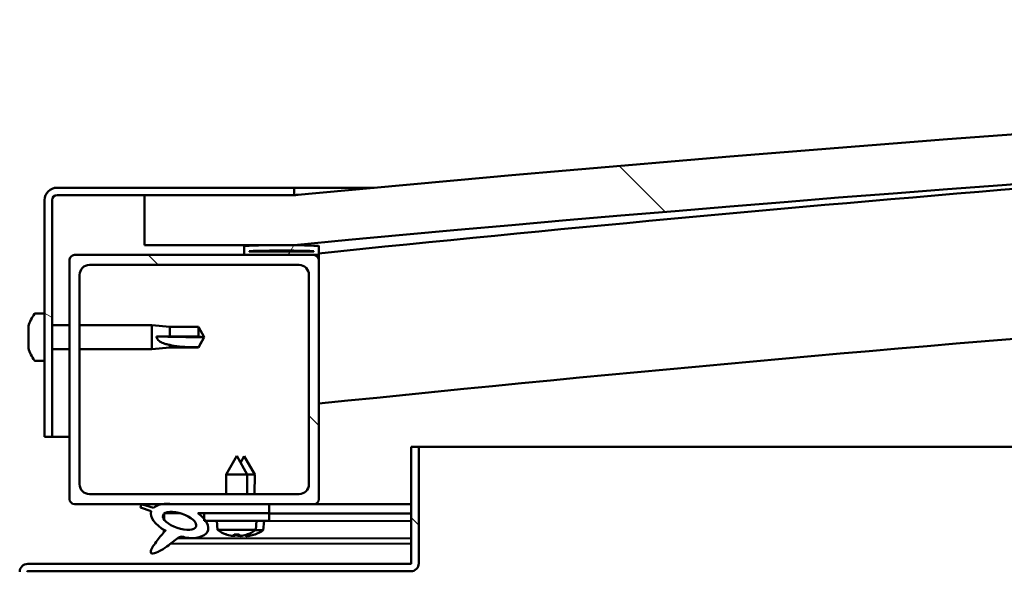
# Model space of a CAD drawing. Units: millimetres. Extents: x -6502 to 24693, y 2914 to 8837.
# Drawn here: x -4670 to -4472, y 7499 to 7610 of the extents above; entities that cross this region are included whole.
import ezdxf

# ---------------------------------------------------------------- set-up
doc = ezdxf.new("R2010")
doc.units = ezdxf.units.MM
doc.header["$LTSCALE"] = 25
doc.layers.add('Hatch (ISO)', color=7, linetype='Continuous', lineweight=18)
doc.layers.add('Visible (ISO)', color=7, linetype='Continuous', lineweight=50)
pattern_1 = [(135.00021045915, (0, 0), (-56.12639459178696, -56.12680692082017), [])]

msp = doc.modelspace()

# ---------------------------------------------------------------- hatches: boundary and pattern name
at = {"layer": 'Hatch (ISO)'}
h = msp.add_hatch(dxfattribs=at)
h.set_pattern_fill('ANSI31', color=256, scale=635, angle=90.00021045915, style=0)
h.set_pattern_definition(pattern_1)
edge = h.paths.add_edge_path()
edge.add_line((-4644.686328380909, 7564.547314205109), (-4614.686328380909, 7564.547314205109))
edge.add_ellipse((-3914.68632838099, 156.8048899625758), major_axis=(-699.9999999999195, 7407.742424242531), ratio=1, start_angle=349.20364638653126, end_angle=360, ccw=False)
edge.add_line((-3214.6863283809, 7564.547314205091), (-3184.686328380919, 7564.547314205091))
edge.add_line((-3184.686328380919, 7564.547314205091), (-3184.6863283809, 7574.547314204743))
edge.add_line((-3184.6863283809, 7574.547314204743), (-3214.6863283809, 7574.547314205092))
edge.add_ellipse((-3914.686328380986, 166.8048899625747), major_axis=(700.0000000000842, 7407.742424242518), ratio=1, start_angle=0, end_angle=10.79635361346869)
edge.add_line((-4614.686328380906, 7574.547314205105), (-4644.6863283809, 7574.547314205109))
edge.add_line((-4644.686328380901, 7574.547314205109), (-4644.686328380909, 7564.547314205108))
h = msp.add_hatch(dxfattribs=at)
h.set_pattern_fill('ANSI31', color=256, scale=635, angle=105.00024553567, style=0)
h.set_pattern_definition([(150.00024553567, (0, 0), (-39.68720541755146, -68.74093650180419), [])])
edge = h.paths.add_edge_path()
edge.add_line((-4614.686328380628, 7576.047314205432), (-4662.186328380628, 7576.047314205434))
edge.add_ellipse((-4662.186328380628, 7573.547314205433), major_axis=(1.389166559562226e-13, 2.499999999999999), ratio=1, start_angle=4.8121792330543e-12, end_angle=89.99999999999993)
edge.add_line((-4664.686328380627, 7573.547314205433), (-4664.68632838063, 7526.047314205433))
edge.add_line((-4664.68632838063, 7526.047314205434), (-4663.18632838063, 7526.047314205434))
edge.add_line((-4663.18632838063, 7526.047314205433), (-4663.186328380627, 7573.547314205434))
edge.add_ellipse((-4662.186328380628, 7573.547314205433), major_axis=(-1, 5.678790770957678e-14), ratio=1, start_angle=270.0000000000002, end_angle=359.99999999996663, ccw=False)
edge.add_line((-4662.186328380628, 7574.547314205433), (-4644.686328380903, 7574.547314205432))
edge.add_line((-4644.686328380903, 7574.547314205433), (-4614.686328380628, 7574.547314205432))
edge.add_line((-4614.686328380628, 7574.547314205431), (-4614.686328380628, 7576.047314205432))
h = msp.add_hatch(dxfattribs=at)
h.set_pattern_fill('ANSI31', color=256, scale=635, angle=14.999977780745, style=0)
h.set_pattern_definition([(59.99997778074501, (0, 0), (-68.7407510346056, 39.6875266576083), [])])
edge = h.paths.add_edge_path()
edge.add_ellipse((-4624.58632838032, 7562.647314205449), major_axis=(-0.09999999999990905, 1.422251205694763e-13), ratio=1, start_angle=6.679164823666271e-14, end_angle=90.0000000000815)
edge.add_line((-4624.58632838032, 7562.547314205449), (-4610.686328380633, 7562.547314205449))
edge.add_line((-4610.686328380634, 7562.547314205449), (-4609.786328380321, 7562.547314205449))
edge.add_ellipse((-4609.786328380321, 7562.647314205448), major_axis=(-5.406786129917119e-15, -0.09999999999986332), ratio=1, start_angle=2.778977847386385e-10, end_angle=90.00000000008451)
edge.add_line((-4609.686328380321, 7562.647314205448), (-4609.686328380321, 7564.252477008885))
edge.add_ellipse((-4609.786328380321, 7564.252477008886), major_axis=(0.09999999999990905, -2.36055619495586e-13), ratio=1, start_angle=0, end_angle=86.98357553512558)
edge.add_ellipse((-4617.186328380329, 7423.822314205446), major_axis=(7.405262222229892, 140.5300242525447), ratio=1, start_angle=1.017777498068325e-13, end_angle=6.032848930038786)
edge.add_ellipse((-4624.58632838032, 7564.252477008887), major_axis=(-0.005262222222194443, 0.09986144910444417), ratio=1, start_angle=1.866600452729866e-10, end_angle=86.9835755351119)
edge.add_line((-4624.68632838032, 7564.252477008886), (-4624.68632838032, 7562.647314205449))
edge = h.paths.add_edge_path(flags=0)
edge.add_ellipse((-4617.186328380332, 7352.132902644524), major_axis=(-6.49999999998863, 211.2000000000069), ratio=1, start_angle=356.4743840136718, end_angle=360)
edge.add_line((-4623.68632838032, 7563.332902644531), (-4623.686328380321, 7563.232902644531))
edge.add_line((-4623.686328380321, 7563.23290264453), (-4610.686328380321, 7563.23290264453))
edge.add_line((-4610.68632838032, 7563.23290264453), (-4610.68632838032, 7563.332902644529))
edge = h.paths.add_edge_path()
edge.add_ellipse((-3212.186328380328, 7423.822314205366), major_axis=(7.405262222229706, 140.5300242525477), ratio=1, start_angle=9.94453053717456e-15, end_angle=6.032848930038553)
edge.add_ellipse((-3219.586328380321, 7564.25247700881), major_axis=(-0.00526222222218557, 0.09986144910467895), ratio=1, start_angle=1.699198914529228e-10, end_angle=86.98357553500192)
edge.add_line((-3219.68632838032, 7564.25247700881), (-3219.686328380321, 7562.647314205374))
edge.add_ellipse((-3219.586328380321, 7562.647314205373), major_axis=(-0.1000000000000001, 4.363176486776869e-15), ratio=1, start_angle=0, end_angle=90.0000000000025)
edge.add_line((-3219.586328380321, 7562.547314205373), (-3218.686328380335, 7562.547314205373))
edge.add_line((-3218.686328380335, 7562.547314205373), (-3204.786328380321, 7562.547314205372))
edge.add_ellipse((-3204.786328380321, 7562.647314205372), major_axis=(-5.462297281155767e-15, -0.09999999999999995), ratio=1, start_angle=0, end_angle=90.00000000000315)
edge.add_line((-3204.68632838032, 7562.647314205372), (-3204.68632838032, 7564.252477008808))
edge.add_ellipse((-3204.786328380321, 7564.252477008809), major_axis=(0.1000000000000092, -1.798561299892919e-15), ratio=1, start_angle=0, end_angle=86.98357553532088)
edge = h.paths.add_edge_path(flags=0)
edge.add_ellipse((-3212.186328380332, 7352.132902644443), major_axis=(-6.499999999988477, 211.2000000000122), ratio=1, start_angle=356.4743840136716, end_angle=360)
edge.add_line((-3218.68632838032, 7563.332902644455), (-3218.68632838032, 7563.232902644454))
edge.add_line((-3218.68632838032, 7563.232902644453), (-3205.68632838032, 7563.232902644452))
edge.add_line((-3205.686328380321, 7563.232902644453), (-3205.68632838032, 7563.332902644454))
h = msp.add_hatch(dxfattribs=at)
h.set_pattern_fill('ANSI31', color=256, scale=635, angle=90.00021045915, style=0)
h.set_pattern_definition(pattern_1)
edge = h.paths.add_edge_path()
edge.add_line((-4658.686328380635, 7512.547314205461), (-4641.062471859935, 7512.54731420546))
edge.add_line((-4641.062471859935, 7512.54731420546), (-4638.903539218371, 7512.54731420546))
edge.add_line((-4638.903539218371, 7512.54731420546), (-4619.686328380648, 7512.547314205459))
edge.add_line((-4619.686328380648, 7512.547314205459), (-4610.686328380635, 7512.547314205458))
edge.add_ellipse((-4610.686328380636, 7513.547314205458), major_axis=(-5.945244296867665e-14, -0.9999999999999922), ratio=1, start_angle=5.836635895953621e-11, end_angle=89.99999999999933)
edge.add_line((-4609.686328380636, 7513.547314205458), (-4609.686328380632, 7561.547314205459))
edge.add_ellipse((-4610.686328380633, 7561.547314205458), major_axis=(1.000000000000006, -4.729550084903193e-14), ratio=1, start_angle=8.004820022307379e-11, end_angle=89.99999999999966)
edge.add_line((-4610.686328380632, 7562.547314205458), (-4624.586328380319, 7562.547314205459))
edge.add_line((-4624.586328380319, 7562.547314205459), (-4658.686328380632, 7562.547314205462))
edge.add_ellipse((-4658.686328380633, 7561.547314205461), major_axis=(6.83897383169088e-14, 0.9999999999999877), ratio=1, start_angle=0, end_angle=89.99999999999984)
edge.add_line((-4659.686328380633, 7561.547314205461), (-4659.686328380636, 7513.547314205461))
edge.add_ellipse((-4658.686328380636, 7513.547314205461), major_axis=(-1.000000000000024, 3.286260152890542e-14), ratio=1, start_angle=1.409621834824631e-11, end_angle=90.00000000003445)
edge = h.paths.add_edge_path(flags=0)
edge.add_line((-4655.686328380633, 7560.547314205462), (-4613.686328380633, 7560.547314205459))
edge.add_ellipse((-4613.686328380633, 7558.547314205459), major_axis=(1.145750161413167e-13, 2.000000000000009), ratio=1, start_angle=269.9999999999992, end_angle=360.00000000002007, ccw=False)
edge.add_line((-4611.686328380632, 7558.547314205459), (-4611.686328380635, 7516.547314205459))
edge.add_ellipse((-4613.686328380635, 7516.547314205458), major_axis=(2.000000000000003, -1.012523398458144e-13), ratio=1, start_angle=269.9999999999999, end_angle=360.0000000000192, ccw=False)
edge.add_line((-4613.686328380635, 7514.547314205458), (-4655.686328380635, 7514.547314205462))
edge.add_ellipse((-4655.686328380636, 7516.547314205461), major_axis=(-1.189048859373549e-13, -2.000000000000011), ratio=1, start_angle=269.9999999999993, end_angle=360.0000000000034, ccw=False)
edge.add_line((-4657.686328380635, 7516.547314205461), (-4657.686328380632, 7558.547314205461))
edge.add_ellipse((-4655.686328380633, 7558.547314205461), major_axis=(-2.000000000000003, 1.189048859373544e-13), ratio=1, start_angle=270.0000000000034, end_angle=359.99999999998715, ccw=False)
h = msp.add_hatch(dxfattribs=at)
h.set_pattern_fill('ANSI31', color=256, scale=635, angle=90.00021045915, style=0)
h.set_pattern_definition(pattern_1)
edge = h.paths.add_edge_path()
edge.add_line((-4591.186328380306, 7524.047314205439), (-4591.186328380307, 7500.647314205438))
edge.add_ellipse((-4591.286328380307, 7500.647314205438), major_axis=(0.1000000000000068, -3.490874256329115e-13), ratio=1, start_angle=270.00000000004735, end_angle=360.0000000000779, ccw=False)
edge.add_line((-4591.286328380307, 7500.547314205439), (-4668.086328380307, 7500.547314205444))
edge.add_ellipse((-4668.086328380307, 7498.947314205443), major_axis=(9.228173780684341e-14, 1.600000000000007), ratio=1, start_angle=4.894873654772351e-12, end_angle=89.9999999999995)
edge.add_line((-4669.686328380308, 7498.947314205443), (-4669.68632838031, 7470.547314205443))
edge.add_line((-4669.68632838031, 7470.547314205443), (-4668.18632838031, 7470.547314205443))
edge.add_line((-4668.18632838031, 7470.547314205442), (-4668.186328380308, 7498.947314205442))
edge.add_ellipse((-4668.086328380307, 7498.947314205443), major_axis=(-0.09999999999999344, -1.726396803292005e-15), ratio=1, start_angle=269.9999999999939, end_angle=360.00000000022294, ccw=False)
edge.add_line((-4668.086328380307, 7499.047314205443), (-4629.686328380351, 7499.047314205441))
edge.add_line((-4629.68632838035, 7499.047314205442), (-4609.68632838035, 7499.04731420544))
edge.add_line((-4609.686328380351, 7499.04731420544), (-4591.286328380307, 7499.04731420544))
edge.add_ellipse((-4591.286328380307, 7500.647314205438), major_axis=(-3.676170479138815e-13, -1.599999999999999), ratio=1, start_angle=7.43931739994317e-12, end_angle=89.9999999999979)
edge.add_line((-4589.686328380308, 7500.647314205437), (-4589.686328380306, 7524.047314205438))
edge.add_line((-4589.686328380306, 7524.047314205438), (-4591.186328380307, 7524.047314205438))
h = msp.add_hatch(dxfattribs=at)
h.set_pattern_fill('ANSI31', color=256, scale=635, angle=-14.999977780745, style=0)
h.set_pattern_definition([(30.000022219255, (0, 0), (-39.6875266576083, 68.7407510346056), [])])
edge = h.paths.add_edge_path()
edge.add_line((-4619.686328380648, 7510.698538720563), (-4619.686328380648, 7512.547314205452))
edge.add_line((-4619.686328380647, 7512.547314205452), (-4638.90353921837, 7512.547314205452))
edge.add_ellipse((-4637.619354275944, 7509.176189662232), major_axis=(5.671998922792275, -1.956636966798716), ratio=0.5000000000000001, start_angle=112.6781694935819, end_angle=136.5276338626617)
edge.add_ellipse((-4637.619354275944, 7509.176189662232), major_axis=(5.671998922792275, -1.956636966798716), ratio=0.5000000000000001, start_angle=136.5276338626617, end_angle=165.9415193355614)
edge.add_line((-4642.883821738449, 7511.763120690473), (-4645.034325306779, 7512.476377724573))
edge.add_spline(control_points=[(-4645.034325306779, 7512.476377724573), (-4645.14349311224, 7512.412894308551), (-4645.25072675998, 7512.333019997852), (-4645.372401095233, 7512.178215474449), (-4645.406558403179, 7512.117296752756), (-4645.449107674577, 7511.981727577441), (-4645.455530271666, 7511.911534676495), (-4645.448988775368, 7511.840127092425)], knot_values=[-0.0805854299105806, -0.0805854299105806, -0.0805854299105806, -0.0805854299105806, -0.04262636495837603, -0.04262636495837603, -0.02151197529931044, -0.02151197529931044, 0, 0, 0, 0], degree=3, periodic=0)
edge.add_line((-4645.448988775368, 7511.840127092425), (-4643.302375927245, 7511.099622358694))
edge.add_ellipse((-4637.619354275944, 7509.176189662232), major_axis=(5.67199892279225, -1.956636966798707), ratio=0.5000000000021434, start_angle=180.6681541635714, end_angle=249.205803356788)
edge.add_spline(control_points=[(-4640.54757593453, 7507.219552695427), (-4640.510520633902, 7507.252216102172), (-4640.474292113799, 7507.283099807586), (-4640.447160139372, 7507.302155281111), (-4640.442100951912, 7507.3053633073), (-4640.437217805108, 7507.307526749435), (-4640.436008828488, 7507.307974035449), (-4640.434529037083, 7507.308224484389), (-4640.434065846738, 7507.308263453969), (-4640.433396846561, 7507.308179175578), (-4640.433158064959, 7507.308118466738), (-4640.432761887686, 7507.307922683206), (-4640.432604236345, 7507.307806171609), (-4640.432321787684, 7507.307490720999), (-4640.432214704992, 7507.307295727563), (-4640.432024392052, 7507.306755475257), (-4640.431988813646, 7507.30639025), (-4640.432002284687, 7507.305134851493), (-4640.432282457877, 7507.303998716464), (-4640.435060464976, 7507.29631760175), (-4640.442508133052, 7507.28494141176), (-4640.471068677743, 7507.245484421767), (-4640.501239110537, 7507.208203235651), (-4640.64360926929, 7507.035091483259), (-4640.858418257816, 7506.787742224721), (-4641.590812724936, 7505.921959665503), (-4642.251261693993, 7505.121756145184), (-4642.966250351754, 7504.058387961642), (-4643.195868946063, 7503.680819042788), (-4643.362509927183, 7503.251451709652), (-4643.401364254798, 7503.127859034292), (-4643.41817341197, 7502.960598002728), (-4643.418127293483, 7502.905011608532), (-4643.399634256428, 7502.818596013924), (-4643.387422075109, 7502.785662915041), (-4643.350682824469, 7502.727527956302), (-4643.327805725376, 7502.703767965951), (-4643.265239690036, 7502.659935753051), (-4643.224922309879, 7502.644218632384), (-4643.114199376139, 7502.618281112567), (-4643.037895728005, 7502.617704164353), (-4642.545648652559, 7502.658395244739), (-4641.950212703466, 7502.953174618116), (-4640.663634921646, 7503.622818044493), (-4639.637733104479, 7504.429865961456), (-4638.59371748145, 7505.265828937718), (-4638.221703977472, 7505.574056019884), (-4637.740090539321, 7505.866604900541), (-4637.594298558843, 7505.935039991983), (-4637.327924011364, 7506.00717204331), (-4637.204726538402, 7506.018187825101), (-4636.923962447133, 7505.985636628076), (-4636.767287180227, 7505.931890251148), (-4636.593978188757, 7505.841284286405)], knot_values=[-0.6137856347617393, -0.6137856347617393, -0.6137856347617393, -0.6137856347617393, -0.6030518081323224, -0.6030518081323224, -0.6003399780936692, -0.6003399780936692, -0.5995178910592002, -0.5995178910592002, -0.5991870494415212, -0.5991870494415212, -0.5990011878387428, -0.5990011878387428, -0.5988485777076584, -0.5988485777076584, -0.598676883185266, -0.598676883185266, -0.5984098123540825, -0.5984098123540825, -0.5977135649398096, -0.5977135649398096, -0.5941887530249241, -0.5941887530249241, -0.5872265486317352, -0.5872265486317352, -0.5540327982386518, -0.5540327982386518, -0.4958595248986332, -0.4958595248986332, -0.4699016053590373, -0.4699016053590373, -0.4613134874783996, -0.4613134874783996, -0.4573410441147854, -0.4573410441147854, -0.4547169491684532, -0.4547169491684532, -0.45220798594932, -0.45220798594932, -0.4490150168382407, -0.4490150168382407, -0.443717540452068, -0.443717540452068, -0.4120790508034171, -0.4120790508034171, -0.2780608795021011, -0.2780608795021011, -0.1643353560676114, -0.1643353560676114, -0.1080737889066065, -0.1080737889066065, -0.05866932983586836, -0.05866932983586836, 0, 0, 0, 0], degree=3, periodic=0)
edge.add_ellipse((-4637.619354275944, 7509.176189662232), major_axis=(5.67199892294925, -1.956636966852866), ratio=0.4999999999843128, start_angle=290.0481184309147, end_angle=394.9745527426755)
edge.add_ellipse((-4637.619354275944, 7509.176189662232), major_axis=(5.67199892294925, -1.956636966852866), ratio=0.4999999999843128, start_angle=34.97455274267556, end_angle=40.79812009847916)
edge.add_ellipse((-4637.619354275944, 7509.176189662232), major_axis=(5.67199892294925, -1.956636966852866), ratio=0.4999999999843128, start_angle=40.79812009847916, end_angle=60.82422066879843)
edge.add_line((-4634.000110602199, 7510.698538720564), (-4632.686328380603, 7510.698538720564))
edge.add_line((-4632.686328380603, 7510.698538720564), (-4619.686328380648, 7510.698538720563))
edge = h.paths.add_edge_path(flags=0)
edge.add_ellipse((-4637.619354275944, 7509.176189662232), major_axis=(-3.308666038295496, 1.141371563965918), ratio=0.4285714285714287, start_angle=0, end_angle=360)
h = msp.add_hatch(dxfattribs=at)
h.set_pattern_fill('ANSI31', color=256, scale=635, style=0)
h.set_pattern_definition([(45, (0, 0), (-56.12660075668222, 56.12660075668222), [])])
h.paths.add_polyline_path([(-4619.686328380603, 7509.198538720568), (-4619.686328380603, 7510.698538720569), (-4632.686328380602, 7510.69853872057), (-4632.686328380602, 7509.548013246228), (-4632.686328380603, 7509.198538720569), (-4632.410895849504, 7509.19853872057)])

# ---------------------------------------------------------------- linework, layer by layer
at = {"layer": 'Visible (ISO)'}
for p, q in [((-4614.686328380618, 7576.047314205432), (-4662.186328380627, 7576.047314205435)), ((-4662.186328380627, 7574.547314205435), (-4614.686328380619, 7574.547314205432)), ((-4614.686328380578, 7574.547314205365), (-4644.686328380583, 7574.54731420536)), ((-4644.686328380583, 7574.547314205359), (-4644.686328380592, 7564.547314205356)), ((-4614.686328380665, 7576.04731420544), (-4598.626766375689, 7576.047314205439)), ((-4614.686328380619, 7574.547314205432), (-4614.686328380618, 7576.047314205432)), ((-4664.686328380628, 7573.547314205434), (-4664.686328380631, 7526.047314205426)), ((-4663.186328380631, 7526.047314205426), (-4663.186328380628, 7573.547314205434)), ((-4644.686328380592, 7564.547314205356), (-4614.686328380586, 7564.547314205356)), ((-4610.686328380618, 7562.547314205449), (-4658.686328380628, 7562.547314205452)), ((-4624.68632838062, 7564.252477008887), (-4624.68632838062, 7562.64731420545)), ((-4624.586328380619, 7562.54731420545), (-4609.786328380616, 7562.547314205449)), ((-4623.686328380619, 7563.232902644531), (-4623.686328380618, 7563.332902644532)), ((-4610.686328376155, 7563.33290264452), (-4623.686328380666, 7563.332902644521)), ((-4610.686328380616, 7563.23290264453), (-4623.68632838062, 7563.232902644531)), ((-4610.686328380616, 7563.332902644531), (-4610.686328380616, 7563.23290264453)), ((-4609.686328380391, 7562.547314205438), (-4609.786328380661, 7562.547314205438)), ((-4609.686328380616, 7562.647314205448), (-4609.686328380616, 7564.252477008887)), ((-4609.686328380631, 7562.647314205587), (-4609.686328380631, 7561.547314205598)), ((-4659.686328380628, 7561.547314205451), (-4659.686328380631, 7513.547314205444)), ((-4655.686328380628, 7560.547314205451), (-4613.686328380619, 7560.547314205448)), ((-4609.686328380621, 7513.547314205442), (-4609.686328380619, 7561.547314205448)), ((-4657.686328380631, 7516.547314205444), (-4657.686328380628, 7558.54731420545)), ((-4611.68632838062, 7558.547314205448), (-4611.686328380621, 7516.547314205442)), ((-4666.571744704763, 7550.797314205342), (-4664.686328380636, 7550.797314205342)), ((-4667.926126145207, 7548.110935066084), (-4667.926126145207, 7548.253444378295)), ((-4667.926126145207, 7548.110935064507), (-4667.926126145207, 7547.948232629607)), ((-4667.926126145207, 7547.921163874342), (-4667.926126145207, 7547.948232629607)), ((-4667.926126145207, 7546.403580808607), (-4667.926126145207, 7547.921163894746)), ((-4663.186328380615, 7548.447314205344), (-4659.686328380619, 7548.447314205343)), ((-4657.68632838062, 7548.447314205343), (-4643.186328380636, 7548.447314205342)), ((-4643.186328380636, 7543.647314205343), (-4643.186328380636, 7548.447314205342)), ((-4639.616328380635, 7548.097314205342), (-4643.186328380636, 7548.447314205343)), ((-4639.616328380636, 7546.180283689673), (-4639.616328380636, 7548.097314205341)), ((-4639.616328380635, 7548.097314205342), (-4633.869896432475, 7548.097314205342)), ((-4633.869896432476, 7546.180283689672), (-4633.869896432476, 7548.097314205341)), ((-4632.686328380636, 7546.047314205342), (-4633.869896432475, 7548.09731420534)), ((-4667.926126145207, 7546.36075790034), (-4667.926126145207, 7546.403580808335)), ((-4667.926126145207, 7546.36075790034), (-4667.926126145207, 7546.118741114536)), ((-4667.926126145207, 7544.339959947867), (-4667.926126145207, 7545.975887295373)), ((-4642.259883092261, 7546.197094407359), (-4639.616328380635, 7546.180283689673)), ((-4639.616328380635, 7546.180283689673), (-4633.869896432476, 7546.180283689672)), ((-4633.869896432476, 7546.180283689673), (-4632.686328380636, 7546.047314205341)), ((-4632.686328380636, 7546.047314205341), (-4633.869896432476, 7543.997314205341)), ((-4667.926126145207, 7544.220693586072), (-4667.926126145207, 7544.33995994917)), ((-4667.926126145207, 7544.220693586072), (-4667.926126145207, 7544.102037627153)), ((-4667.926126145207, 7543.841184032392), (-4667.926126145207, 7544.102037605971)), ((-4663.186328380615, 7543.647314205343), (-4659.68632838062, 7543.647314205343)), ((-4657.68632838062, 7543.647314205343), (-4643.186328380636, 7543.647314205342)), ((-4639.616328380636, 7543.997314205341), (-4643.186328380636, 7543.647314205342)), ((-4639.616328380636, 7543.997314205342), (-4639.616328380636, 7544.501623837424)), ((-4639.616328380636, 7543.997314205341), (-4633.869896432476, 7543.997314205341)), ((-4633.869896432476, 7543.997314205342), (-4633.869896432476, 7544.014621392686)), ((-4666.571744704764, 7541.297314205342), (-4664.686328380638, 7541.297314205343)), ((-4664.686328380631, 7526.047314205426), (-4663.18632838063, 7526.047314205426)), ((-4659.686328380849, 7526.047314205433), (-4663.186328380677, 7526.047314205434)), ((-4591.186328380306, 7524.047314205438), (-4591.186328380307, 7500.647314205437)), ((-4589.686328380305, 7524.047314205437), (-4591.186328380306, 7524.047314205438)), ((-4589.686328380262, 7524.047314205383), (-3839.306148271639, 7524.047314205336)), ((-4589.686328380307, 7500.647314205437), (-4589.686328380306, 7524.047314205438)), ((-4626.186328380601, 7522.198538720569), (-4628.286328380603, 7518.498538720569)), ((-4626.186328380601, 7522.198538720569), (-4624.086328380602, 7518.498538720568)), ((-4624.671458342143, 7522.176076897224), (-4625.423740610056, 7520.8549316965)), ((-4624.671458342143, 7522.176076897224), (-4622.576631365504, 7518.473145634298)), ((-4624.086328380602, 7518.498538720569), (-4628.286328380603, 7518.498538720569)), ((-4628.286328380603, 7514.547314205461), (-4628.286328380603, 7518.498538720569)), ((-4624.086328380603, 7514.54731420546), (-4624.086328380602, 7518.498538720568)), ((-4622.576631365503, 7518.473145634297), (-4624.086328380545, 7518.475255528734)), ((-4622.582117956395, 7514.547314205584), (-4622.576631365504, 7518.473145634297)), ((-4613.686328380621, 7514.547314205442), (-4655.686328380631, 7514.547314205444)), ((-4658.686328380631, 7512.547314205444), (-4610.686328380621, 7512.547314205442)), ((-4645.448988775344, 7511.840127092431), (-4643.30237592722, 7511.099622358699)), ((-4642.883821738425, 7511.763120690478), (-4645.034325306754, 7512.47637772458)), ((-4619.686328380619, 7512.547314205458), (-4638.903539218345, 7512.547314205459)), ((-4619.686328380619, 7510.698538720569), (-4619.686328380619, 7512.547314205457)), ((-4619.68632838059, 7512.51787593109), (-4591.186328380257, 7512.478045428124)), ((-4591.186328380555, 7512.547314205432), (-4610.686328380662, 7512.547314205433)), ((-4640.753093885007, 7510.588345867971), (-4640.754623892571, 7509.493576474722)), ((-4640.617208944255, 7510.698350833705), (-4637.439082635208, 7510.693909206709)), ((-4634.000110602172, 7510.69853872057), (-4619.686328380619, 7510.69853872057)), ((-4633.98644785477, 7510.68908393724), (-4632.686328380547, 7510.687266940307)), ((-4619.686328380601, 7510.698538720568), (-4632.686328380603, 7510.698538720569)), ((-4632.686328380602, 7510.698538720569), (-4632.686328380602, 7509.198538720568)), ((-4632.686328380603, 7509.198538720568), (-4619.686328380601, 7509.198538720568)), ((-4630.024864996535, 7507.353003795686), (-4630.186328380603, 7509.198538720568)), ((-4622.347791764671, 7507.353003795686), (-4622.186328380602, 7509.198538720568)), ((-4622.188598227456, 7509.172594251845), (-4591.186328380268, 7509.129266672859)), ((-4620.853673002787, 7507.325191884527), (-4620.689630530349, 7509.17049935229)), ((-4619.686328380601, 7509.198538720568), (-4619.686328380601, 7510.698538720568)), ((-4619.686328380552, 7510.669098640708), (-4591.186328380269, 7510.62926813774)), ((-4619.686328380545, 7510.669098640709), (-4591.186328380256, 7510.629268137741)), ((-4640.757629285875, 7507.343121351349), (-4640.758244027399, 7506.903254110173)), ((-4622.347791764671, 7507.353003795686), (-4630.024864996534, 7507.353003795686)), ((-4620.853673002787, 7507.325191884526), (-4622.383125496535, 7507.327329388459)), ((-4637.968249113056, 7505.726816474359), (-4591.186328380256, 7505.661435862691)), ((-4628.326769078235, 7506.473674841416), (-4628.309272204195, 7506.473674841416)), ((-4626.896138158408, 7506.165052017675), (-4626.894402373461, 7506.18489213041)), ((-4626.658542425317, 7506.473674841416), (-4625.714114335887, 7506.473674841416)), ((-4626.489537084608, 7506.183396357495), (-4626.464141007999, 7506.473674841415)), ((-4625.883119676597, 7506.183396357495), (-4625.908515753206, 7506.473674841417)), ((-4625.476518602797, 7506.165052017675), (-4625.478254387745, 7506.184892130409)), ((-4625.403675188722, 7506.14359785429), (-4625.40234078279, 7506.158608535333)), ((-4624.997048874685, 7506.16137392674), (-4624.992036551864, 7506.217757353523)), ((-4624.390632058894, 7506.160526421942), (-4624.407893263771, 7506.36105022769)), ((-4624.063384557007, 7506.473674841416), (-4624.04588768297, 7506.473674841416)), ((-4623.984057019493, 7506.141613850581), (-4623.985765074995, 7506.161456369803)), ((-4622.570493034796, 7506.448261433107), (-4622.552996177846, 7506.448236980173)), ((-4639.411366627701, 7504.61365173793), (-4591.186328380256, 7504.546254280773)), ((-4591.286328380307, 7500.547314205438), (-4668.086328380306, 7500.547314205442)), ((-4669.686328380261, 7499.047314205384), (-4669.683200322528, 7499.047314205384)), ((-4669.686328380262, 7498.947314205573), (-4669.686328380261, 7499.047314205383)), ((-4668.086328380306, 7499.047314205442), (-4591.286328380307, 7499.047314205438))]:
    msp.add_line(p, q, dxfattribs=at)
for centre, radius, start, end in [((-3914.686328380871, 166.8048899612078), 7440.742424244179, 84.60182319326, 95.39817680672851), ((-3914.686328380876, 156.8048899612053), 7440.742424244117, 84.60182319325955, 95.39817680672809), ((-3914.686328380738, 842.027313321407), 6756.680555557878, 93.50010083561818, 95.903952775656), ((-4662.186328380627, 7573.547314205434), 2.500000000000471, 90, 180), ((-4662.186328380627, 7573.547314205434), 1.000000000000189, 90, 180), ((-3914.686328380819, 842.0273133227445), 6726.680555556537, 89.5725195817031, 95.93037775292296), ((-4624.586328380619, 7564.252477008887), 0.0999999999997969, 93.01642446513164, 180), ((-4617.186328380624, 7423.822314205427), 140.725000000032, 86.98357553497787, 93.01642446501704), ((-4609.786328380616, 7564.252477008886), 0.09999999999992976, 0, 86.98357553537656), ((-4658.686328380628, 7561.547314205451), 1.000000000000193, 90, 180), ((-4624.586328380619, 7562.647314205449), 0.09999999999992976, 180, 270), ((-4617.186328380628, 7352.132902644495), 211.3000000000503, 88.23719200683412, 91.76280799316254), ((-4610.686328380618, 7561.547314205448), 1.000000000000211, 0, 90), ((-4609.786328380616, 7562.647314205448), 0.09999999999988402, 270, 0), ((-4655.686328380628, 7558.547314205451), 2.000000000000414, 90, 180), ((-4613.686328380619, 7558.547314205448), 2.00000000000042, 0, 90), ((-4660.236328380637, 7546.047314205342), 7.999999999999698, 144.3146652873378, 163.9923158558717), ((-4666.571744704763, 7550.597314205344), 0.2000000000000419, 90, 144.3146652872373), ((-4660.236328380637, 7546.047314205342), 7.999999999999696, 196.0076841441283, 215.6853347126481), ((-4666.571744704763, 7541.497314205343), 0.2000000000000418, 215.6853347129694, 270), ((-4655.68632838063, 7516.547314205445), 2.000000000000422, 180, 270), ((-4613.686328380621, 7516.547314205442), 2.000000000000414, 270, 0), ((-4658.686328380631, 7513.547314205444), 1.000000000000229, 180, 270), ((-4610.686328380621, 7513.547314205442), 1.000000000000198, 270, 0), ((-4626.186328380602, 7512.598538720568), 6.500000000000928, 233.8043716729709, 250.118472749561), ((-4626.186328380602, 7512.598538720568), 6.500000000000801, 289.8815272504316, 306.1956283270308), ((-4624.684874919512, 7512.576086272465), 6.50000000000015, 289.8014529265766, 306.1155540031702), ((-4628.326769078235, 7506.679674841415), 0.2060000000000298, 250.1184727496019, 270), ((-4624.045887682971, 7506.679674841415), 0.206000000000028, 269.999999999753, 289.8815272503981), ((-4622.552708280456, 7506.654236778995), 0.2060000000000043, 269.9199256763636, 289.801452926582), ((-4668.086328380306, 7498.947314205442), 1.600000000000005, 90, 180), ((-4591.286328380306, 7500.647314205437), 0.1000000000000066, 270, 0), ((-4591.286328380306, 7500.647314205437), 1.599999999999997, 270, 0), ((-4668.086328380306, 7498.947314205442), 0.09999999999999332, 90, 180)]:
    msp.add_arc(centre, radius, start, end, dxfattribs=at)
for centre, major_axis, ratio, start_param, end_param in [((-4632.686328380636, 7547.409440630202), (21.00000000000017, -1.109355662887168e-12), 0.06486316308859057, 4.239024300861502, 4.712388980379533), ((-4637.619354275918, 7509.176189662237), (5.671998922793164, -1.956636966799113), 0.500000000002172, 3.153254143655351, 4.349461783653502), ((-4637.619354275918, 7509.176189662237), (5.671998922793191, -1.956636966799122), 0.5000000000000288, 1.966605052783204, 2.896225878167414), ((-4637.619354275918, 7509.176189662237), (5.671998922950167, -1.956636966853273), 0.4999999999843416, 5.062294655834039, 7.344768222809641), ((-4626.266998472153, 7512.559535936282), (-2.822602683062406, 5.838034925463511), 0.9797490376073469, 2.351623805278184, 2.529770837111442), ((-4627.894630125634, 7511.059147994037), (3.832197803674602, -4.252689120756369), 0.6649263958632136, 5.510895606116001, 5.582432966909534), ((-4624.139165325365, 7511.059147994036), (-3.440508337834226, -4.575369618026962), 0.5548629453155718, 0.1628036399613677, 0.2343409961146792), ((-4627.15764349159, 7505.840204726108), (-0.2249453311893186, -0.4518744395001092), 0.2995380947640813, 2.51135210249339, 2.574157452546872), ((-4625.747884060542, 7512.559535936282), (-0.5745809219993248, -6.459070711908842), 0.1802656368074973, 5.951633251868479, 6.129780283701341), ((-4624.765599441019, 7512.537196267572), (-2.814440921608107, 5.841973981124363), 0.9797490376073241, 2.413162536692012, 2.508294073717275), ((-4626.624772700662, 7512.559535936282), (0.5745809219987495, -6.459070711908864), 0.1802656368075235, 0.1534050234779639, 0.3315520553107975), ((-4624.478026635571, 7511.059147994036), (3.832197803673767, 4.252689120755887), 0.6649263958632924, 3.842344998499954, 3.913882354653164), ((-4622.639865254636, 7511.033836015803), (-3.446899332087068, -4.570556832467728), 0.5548629453158436, 0.1976823246588566, 0.2121959851967219), ((-4626.395326387553, 7511.039084504129), (3.826250672906943, -4.258040694867418), 0.664926395847802, 5.540225433299766, 5.543427238196156), ((-4625.215013269615, 7505.840204726108), (-0.2249453311892746, 0.4518744395001294), 0.2995380947640901, 0.567435201046198, 0.6302406359369828), ((-4628.233491435841, 7511.059147994036), (3.440508337834782, -4.57536961802727), 0.5548629453155661, 6.048844306425019, 6.120381667218373), ((-4622.639865254636, 7511.033836015788), (-3.446899332088443, -4.570556832451556), 0.5548629453155773, 0.2168715359707249, 0.2343409961142617), ((-4625.665634260147, 7505.819116349395), (-0.2255766332166279, -0.4515596235759204), 0.2995380947640511, 2.511352102499075, 2.557595380106736), ((-4626.395326387352, 7511.0390845037), (3.826250672360695, -4.258040694533602), 0.6649263958640884, 5.563746898953195, 5.582432966969619), ((-4626.105658289051, 7512.559535936282), (-2.822602683062237, -5.838034925463871), 0.9797490376073686, 0.6118218164781588, 0.7899688483114229), ((-4624.246485536368, 7512.536470773964), (-0.5836073006575099, -6.458261392666484), 0.1802656368074774, 6.096931206489852, 6.129780283701725), ((-4625.12337332013, 7512.537696278574), (0.565553421083886, -6.459867415454869), 0.1802656368075295, 0.1534050234777234, 0.3098946771576234), ((-4622.978726233912, 7511.034309594851), (3.838137450010127, 4.247329240722397), 0.6649263958633025, 3.842344998499922, 3.913882354653112), ((-4623.723005935322, 7505.816401406824), (-0.2243135898042366, 0.4521883728342668), 0.2995380947640909, 0.5674352010418193, 0.6302406359353672), ((-4626.73418736664, 7511.039558082774), (3.434110623660406, -4.580173467101808), 0.5548629453155741, 6.048844306424883, 6.120381667218176), ((-4624.60425941548, 7512.536970784963), (-2.830758931461211, -5.834084467104621), 0.9797490376073054, 0.6118218164773008, 0.7899688483104779)]:
    msp.add_ellipse(centre, major_axis=major_axis, ratio=ratio, start_param=start_param, end_param=end_param, dxfattribs=at)
msp.add_ellipse((-4637.619354275918, 7509.176189662237), major_axis=(-3.308666038296029, 1.141371563966155), ratio=0.4285714285714531, dxfattribs=at)
for points, knots in [([(-4614.684589005462, 7574.549492757235), (-4614.66167531942, 7574.551200869765), (-4614.622750445287, 7574.554453290353), (-4614.458592675405, 7574.569159325072), (-4614.298914574809, 7574.584032572646), (-4614.066023257971, 7574.605900883967), (-4613.989639974165, 7574.613116185686), (-4613.93040414978, 7574.618706960538), (-4613.921708734182, 7574.619527709477), (-4613.90690888999, 7574.620924649177), (-4613.900696917636, 7574.621510992089), (-4613.89319258868, 7574.622219309469), (-4613.892003642934, 7574.622331531225), (-4613.889913814883, 7574.622528784611), (-4613.888330957511, 7574.622678185952), (-4613.888204324097, 7574.622690138504), (-4613.888205049796, 7574.622690070006), (-4613.888299715044, 7574.622681134835), (-4613.888334184044, 7574.622677881408), (-4613.888441922682, 7574.622667712276), (-4613.888519149609, 7574.622660423054), (-4613.888718732889, 7574.622641584971), (-4613.888842322142, 7574.622629919739), (-4613.889503873543, 7574.622567477802), (-4613.89013186484, 7574.622508203441), (-4613.909351327238, 7574.620694128972), (-4613.928211563944, 7574.618913889122), (-4613.967884500775, 7574.615168961248), (-4613.988815572032, 7574.613193082746), (-4614.07253976295, 7574.605289219604), (-4614.13533283319, 7574.599360523608), (-4614.360860517921, 7574.578064117097), (-4614.52359470254, 7574.56269184244), (-4614.686328380651, 7574.547314205347)], [0.2717078178449688, 0.2717078178449688, 0.2717078178449688, 0.2717078178449688, 0.4496085794746368, 0.4496085794746368, 0.7228016338482086, 0.7228016338482086, 0.9277067627221354, 0.9277067627221354, 0.9661015371064948, 0.9661015371064948, 0.9948973861696621, 0.9948973861696621, 1.000296607252538, 1.000296607252538, 1.004346032116841, 1.004346032116841, 1.004473148908904, 1.004473148908904, 1.004517217165162, 1.004517217165162, 1.004561765340916, 1.004561765340916, 1.004606384830843, 1.004606384830843, 1.004787874769969, 1.004787874769969, 1.01043543368299, 1.01043543368299, 1.016742668408225, 1.016742668408225, 1.035664367625285, 1.035664367625285, 1.084701955179389, 1.084701955179389, 1.084701955179389, 1.084701955179389]), ([(-4667.92612614569, 7548.110935064508), (-4667.920651060802, 7548.112784276241), (-4667.916620539142, 7548.106326386192), (-4667.912517145059, 7548.073394625662), (-4667.913210235281, 7548.04373405093), (-4667.918324676799, 7547.98342799547), (-4667.921636207921, 7547.954044994483), (-4667.9261261521, 7547.921163874341)], [0.1743870152771151, 0.1743870152771151, 0.1743870152771151, 0.1743870152771151, 0.1889679698738136, 0.1889679698738136, 0.2058632260311895, 0.2058632260311895, 0.2173785147987272, 0.2173785147987272, 0.2173785147987272, 0.2173785147987272]), ([(-4667.92612614569, 7546.403580808335), (-4667.920651061413, 7546.36199941613), (-4667.916620540065, 7546.313813730103), (-4667.912517145173, 7546.205357830993), (-4667.913210234812, 7546.144289804191), (-4667.91832467577, 7546.051056724543), (-4667.921636207231, 7546.012475231207), (-4667.9261261521, 7545.975887296152)], [0.1743870171131019, 0.1743870171131019, 0.1743870171131019, 0.1743870171131019, 0.1889679699106119, 0.1889679699106119, 0.2058632260685125, 0.2058632260685125, 0.2173785165667737, 0.2173785165667737, 0.2173785165667737, 0.2173785165667737]), ([(-4639.616328380636, 7544.501623837425), (-4639.874676932604, 7544.54231679134), (-4640.127830832288, 7544.593571233614), (-4640.706125342053, 7544.747747318921), (-4641.027130441787, 7544.860057138188), (-4641.604385085257, 7545.168270287412), (-4641.90453435493, 7545.386420639186), (-4642.132371606933, 7545.727038469413), (-4642.179466767683, 7545.816106751773), (-4642.243419378009, 7546.004627892117), (-4642.259883092262, 7546.104234938125), (-4642.259883092262, 7546.197094407359)], [0.9722953837341205, 0.9722953837341205, 0.9722953837341205, 0.9722953837341205, 1.054542974313117, 1.054542974313117, 1.16457037978678, 1.16457037978678, 1.262055374893299, 1.262055374893299, 1.289972003399553, 1.289972003399553, 1.317888631905806, 1.317888631905806, 1.317888631905806, 1.317888631905806]), ([(-4667.926126145691, 7544.33995994917), (-4667.920651061414, 7544.296529345438), (-4667.916620540065, 7544.254801547729), (-4667.912517145173, 7544.179277402944), (-4667.913210234812, 7544.147869948703), (-4667.91832467577, 7544.114942925265), (-4667.921636207231, 7544.10574443701), (-4667.9261261521, 7544.102037627154)], [0.1743870171131494, 0.1743870171131494, 0.1743870171131494, 0.1743870171131494, 0.1889679699106174, 0.1889679699106174, 0.2058632260685186, 0.2058632260685186, 0.217378516566744, 0.217378516566744, 0.217378516566744, 0.217378516566744]), ([(-4633.869896432476, 7544.014621392686), (-4634.20394993746, 7544.017067887798), (-4634.541066201225, 7544.020785056802), (-4635.621796710855, 7544.039953381885), (-4636.368503964743, 7544.063408324897), (-4637.823487164094, 7544.170235495166), (-4638.528555321123, 7544.25261921009), (-4639.337340678216, 7544.429701391472), (-4639.477833903788, 7544.463861655041), (-4639.616328380636, 7544.501623837425)], [1.029609543932334, 1.029609543932334, 1.029609543932334, 1.029609543932334, 1.126646810456763, 1.126646810456763, 1.339941461574002, 1.339941461574002, 1.553236112691241, 1.553236112691241, 1.598817055196266, 1.598817055196266, 1.598817055196266, 1.598817055196266]), ([(-4645.034325306754, 7512.47637772458), (-4645.143493112216, 7512.412894308557), (-4645.250726759955, 7512.333019997858), (-4645.372401095207, 7512.178215474454), (-4645.406558403153, 7512.117296752762), (-4645.449107674552, 7511.981727577447), (-4645.455530271642, 7511.9115346765), (-4645.448988775344, 7511.840127092431)], [-0.0805854299105806, -0.0805854299105806, -0.0805854299105806, -0.0805854299105806, -0.04262636495837603, -0.04262636495837603, -0.02151197529931044, -0.02151197529931044, 0, 0, 0, 0]), ([(-4640.547575934505, 7507.21955269543), (-4640.510520633879, 7507.252216102176), (-4640.474292113774, 7507.283099807591), (-4640.447160139348, 7507.302155281116), (-4640.442100951887, 7507.305363307305), (-4640.437217805083, 7507.30752674944), (-4640.436008828464, 7507.307974035453), (-4640.434529037057, 7507.308224484394), (-4640.434065846713, 7507.308263453973), (-4640.433396846536, 7507.308179175582), (-4640.433158064933, 7507.308118466743), (-4640.43276188766, 7507.307922683211), (-4640.432604236319, 7507.307806171613), (-4640.432321787658, 7507.307490721003), (-4640.432214704965, 7507.307295727567), (-4640.432024392027, 7507.306755475262), (-4640.431988813622, 7507.306390250005), (-4640.432002284662, 7507.305134851496), (-4640.432282457851, 7507.303998716468), (-4640.435060464952, 7507.296317601755), (-4640.442508133027, 7507.284941411765), (-4640.471068677718, 7507.245484421771), (-4640.501239110511, 7507.208203235657), (-4640.643609269265, 7507.035091483262), (-4640.858418257792, 7506.787742224726), (-4641.590812724911, 7505.921959665508), (-4642.251261693968, 7505.121756145189), (-4642.96625035173, 7504.058387961644), (-4643.195868946038, 7503.680819042793), (-4643.362509927158, 7503.251451709657), (-4643.401364254773, 7503.127859034295), (-4643.418173411947, 7502.960598002733), (-4643.418127293458, 7502.905011608535), (-4643.399634256402, 7502.818596013928), (-4643.387422075086, 7502.785662915046), (-4643.350682824444, 7502.727527956306), (-4643.327805725352, 7502.703767965955), (-4643.265239690011, 7502.659935753056), (-4643.224922309854, 7502.644218632387), (-4643.114199376115, 7502.618281112571), (-4643.037895727979, 7502.617704164358), (-4642.545648652535, 7502.658395244743), (-4641.950212703442, 7502.953174618119), (-4640.663634921621, 7503.622818044498), (-4639.637733104454, 7504.429865961461), (-4638.593717481423, 7505.265828937722), (-4638.221703977446, 7505.574056019888), (-4637.740090539295, 7505.866604900545), (-4637.594298558817, 7505.935039991987), (-4637.327924011339, 7506.007172043314), (-4637.204726538376, 7506.018187825105), (-4636.923962447107, 7505.985636628081), (-4636.767287180201, 7505.931890251152), (-4636.593978188731, 7505.841284286411)], [-0.6137856347617393, -0.6137856347617393, -0.6137856347617393, -0.6137856347617393, -0.6030518081323224, -0.6030518081323224, -0.6003399780936692, -0.6003399780936692, -0.5995178910592002, -0.5995178910592002, -0.5991870494415212, -0.5991870494415212, -0.5990011878387428, -0.5990011878387428, -0.5988485777076584, -0.5988485777076584, -0.598676883185266, -0.598676883185266, -0.5984098123540825, -0.5984098123540825, -0.5977135649398096, -0.5977135649398096, -0.5941887530249241, -0.5941887530249241, -0.5872265486317352, -0.5872265486317352, -0.5540327982386518, -0.5540327982386518, -0.4958595248986332, -0.4958595248986332, -0.4699016053590373, -0.4699016053590373, -0.4613134874783996, -0.4613134874783996, -0.4573410441147854, -0.4573410441147854, -0.4547169491684532, -0.4547169491684532, -0.45220798594932, -0.45220798594932, -0.4490150168382407, -0.4490150168382407, -0.443717540452068, -0.443717540452068, -0.4120790508034171, -0.4120790508034171, -0.2780608795021011, -0.2780608795021011, -0.1643353560676114, -0.1643353560676114, -0.1080737889066065, -0.1080737889066065, -0.05866932983586836, -0.05866932983586836, 0, 0, 0, 0]), ([(-4626.896144184834, 7506.1655581634), (-4626.896122730984, 7506.165360055366), (-4626.896123475116, 7506.165166044906), (-4626.896540043246, 7506.161649120609), (-4626.904080404774, 7506.159210659725), (-4626.933996517947, 7506.157222110665), (-4626.95637379638, 7506.157672085066), (-4627.007971778724, 7506.160893146068), (-4627.040700822992, 7506.163896430382), (-4627.112275584328, 7506.172258767397), (-4627.151119162553, 7506.177617814285), (-4627.205160143465, 7506.186009131825), (-4627.223420187403, 7506.188996384046), (-4627.241635615112, 7506.192144293632)], [0.02178240223310542, 0.02178240223310542, 0.02178240223310542, 0.02178240223310542, 0.02240782833819129, 0.02240782833819129, 0.03336566928589951, 0.03336566928589951, 0.04432351023360773, 0.04432351023360773, 0.05536277883523075, 0.05536277883523075, 0.06640204743685377, 0.06640204743685377, 0.07177153661020716, 0.07177153661020716, 0.07177153661020716, 0.07177153661020716]), ([(-4626.493634559054, 7506.192144293632), (-4626.487533257005, 7506.185891122681), (-4626.488135452576, 7506.179684708279), (-4626.505368651502, 7506.169311773315), (-4626.522005120175, 7506.16514510505), (-4626.56428374162, 7506.159675141346), (-4626.592527377145, 7506.157964283939), (-4626.65773858905, 7506.15746129486), (-4626.694706394794, 7506.158669179885), (-4626.749203996417, 7506.162128283104), (-4626.768863167207, 7506.163672435554), (-4626.78875899234, 7506.165558156345)], [0, 0, 0, 0, 0.01116715502455618, 0.01116715502455618, 0.02233431004911237, 0.02233431004911237, 0.03329353249850406, 0.03329353249850406, 0.04425275494789575, 0.04425275494789575, 0.04996652308456754, 0.04996652308456754, 0.04996652308456754, 0.04996652308456754]), ([(-4625.583897741247, 7506.165558163399), (-4625.585987935134, 7506.165360055366), (-4625.588071507633, 7506.165166044906), (-4625.626519635736, 7506.161649120609), (-4625.665375679971, 7506.159210659725), (-4625.736952984036, 7506.157222110665), (-4625.769673607469, 7506.157672085066), (-4625.821670124136, 7506.160893146068), (-4625.844340330031, 7506.163896430382), (-4625.87475617537, 7506.172258767397), (-4625.8825068493, 7506.177617814285), (-4625.883398584238, 7506.186009131825), (-4625.882093659394, 7506.188996384045), (-4625.879022202151, 7506.192144293632)], [0.0217824022331081, 0.0217824022331081, 0.0217824022331081, 0.0217824022331081, 0.02240782833819124, 0.02240782833819124, 0.03336566928589946, 0.03336566928589946, 0.04432351023360769, 0.04432351023360769, 0.05536277883523068, 0.05536277883523068, 0.06640204743685368, 0.06640204743685368, 0.071771536610208, 0.071771536610208, 0.071771536610208, 0.071771536610208]), ([(-4625.403680507773, 7506.144104007941), (-4625.403659330811, 7506.143905870119), (-4625.403660346083, 7506.143711860888), (-4625.40408182892, 7506.140195522204), (-4625.411625590979, 7506.137767601811), (-4625.441544454055, 7506.13582086426), (-4625.463921081768, 7506.136302111815), (-4625.515514512095, 7506.139595280953), (-4625.54823932713, 7506.142644303143), (-4625.613342183908, 7506.150342746516), (-4625.644714690801, 7506.154603832087), (-4625.675089001531, 7506.159163897188)], [0.02178240223310758, 0.02178240223310758, 0.02178240223310758, 0.02178240223310758, 0.02240782833819124, 0.02240782833819124, 0.03336566928589946, 0.03336566928589946, 0.04432351023360769, 0.04432351023360769, 0.05536277883523068, 0.05536277883523068, 0.06440896994939886, 0.06440896994939886, 0.06440896994939886, 0.06440896994939886]), ([(-4625.131021146093, 7506.192144293632), (-4625.167205216917, 7506.185891122681), (-4625.20715011869, 7506.179684708279), (-4625.283655364147, 7506.169311773315), (-4625.320214456609, 7506.16514510505), (-4625.380400314126, 7506.159675141346), (-4625.408183761369, 7506.157964283939), (-4625.450257895935, 7506.15746129486), (-4625.464548227961, 7506.158669179885), (-4625.474883043493, 7506.162128283104), (-4625.476716791593, 7506.163672435554), (-4625.476512582038, 7506.165558156345)], [0, 0, 0, 0, 0.0111671550245562, 0.0111671550245562, 0.0223343100491124, 0.0223343100491124, 0.03329353249850409, 0.03329353249850409, 0.04425275494789577, 0.04425275494789577, 0.04996652308457151, 0.04996652308457151, 0.04996652308457151, 0.04996652308457151]), ([(-4625.001134119363, 7506.1701275808), (-4624.995041562455, 7506.16386588902), (-4624.995652431276, 7506.157660322283), (-4625.012900110172, 7506.147311481882), (-4625.029542385767, 7506.14316806815), (-4625.071828610526, 7506.137757196706), (-4625.100074609495, 7506.136085813148), (-4625.165286460673, 7506.135673961151), (-4625.202252542224, 7506.136933509729), (-4625.256748328933, 7506.140468972584), (-4625.276404240504, 7506.142040590489), (-4625.296295419809, 7506.143953923532)], [0, 0, 0, 0, 0.0111671550245562, 0.0111671550245562, 0.0223343100491124, 0.0223343100491124, 0.03329353249850409, 0.03329353249850409, 0.04425275494789578, 0.04425275494789578, 0.04996746320399763, 0.04996746320399763, 0.04996746320399763, 0.04996746320399763]), ([(-4624.091435345709, 7506.142270064614), (-4624.093525814423, 7506.142074877946), (-4624.095609656029, 7506.141883779594), (-4624.134062661697, 7506.138420592302), (-4624.172922075881, 7506.136036437459), (-4624.244502089162, 7506.134147923927), (-4624.277222051774, 7506.13464362693), (-4624.329214016035, 7506.137937353044), (-4624.351880002519, 7506.140972317402), (-4624.382284131287, 7506.149377154222), (-4624.390027308057, 7506.15474702791), (-4624.390907314754, 7506.163139583509), (-4624.389598216319, 7506.166125009101), (-4624.386522362683, 7506.169268623067)], [0.02178240223310542, 0.02178240223310542, 0.02178240223310542, 0.02178240223310542, 0.02240782833819129, 0.02240782833819129, 0.03336566928589951, 0.03336566928589951, 0.04432351023360773, 0.04432351023360773, 0.05536277883523075, 0.05536277883523075, 0.06640204743685377, 0.06640204743685377, 0.07177153661020716, 0.07177153661020716, 0.07177153661020716, 0.07177153661020716]), ([(-4623.638522037114, 7506.168223246604), (-4623.674714811783, 7506.162020651175), (-4623.714668348384, 7506.155870068236), (-4623.791188015927, 7506.145604064085), (-4623.827752895856, 7506.141488493419), (-4623.887946339199, 7506.136102648414), (-4623.915732150335, 7506.134430621715), (-4623.95780694677, 7506.133986434262), (-4623.972095576748, 7506.135214289706), (-4623.982425547882, 7506.138687833072), (-4623.984257136145, 7506.140234546788), (-4623.984050291382, 7506.142119980342)], [0, 0, 0, 0, 0.01116715502455618, 0.01116715502455618, 0.02233431004911237, 0.02233431004911237, 0.03329353249850406, 0.03329353249850406, 0.04425275494789575, 0.04425275494789575, 0.04996652308456754, 0.04996652308456754, 0.04996652308456754, 0.04996652308456754])]:
    msp.add_open_spline(points, degree=3, knots=knots, dxfattribs=at)
for points in [[(-4667.919010965605, 7546.047307848814), (-4667.920896786588, 7546.07144730144), (-4667.923273656288, 7546.095496523658), (-4667.9261261521, 7546.118741114536)], [(-4632.686328380637, 7546.047314205342), (-4633.070135048772, 7545.383941455518), (-4633.466760494981, 7544.701073442607), (-4633.869896432476, 7544.014621392686)], [(-4626.658542425318, 7506.473674841417), (-4626.662592233372, 7506.473674841417), (-4626.666907410419, 7506.478072184174), (-4626.67018049433, 7506.485952890495)], [(-4625.702476266875, 7506.485952890494), (-4625.705749350785, 7506.478072184174), (-4625.710064527832, 7506.473674841417), (-4625.714114335888, 7506.473674841417)]]:
    msp.add_open_spline(points, degree=3, dxfattribs=at)

doc.saveas('drawing.dxf')
